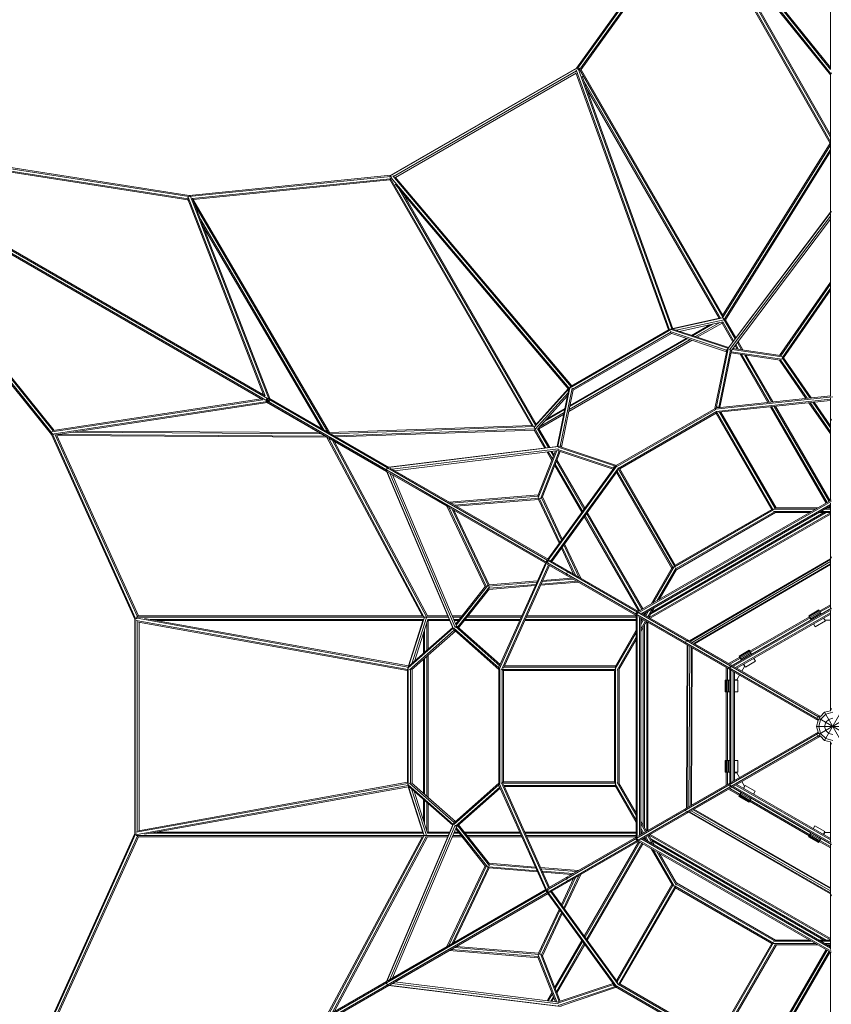
# Model space of a CAD drawing. Extents: x 4078 to 36754, y -6498 to 30724.
# Drawn here: x 15869 to 19379, y 17543 to 21800 of the extents above; entities that cross this region are included whole.
import ezdxf

# ---------------------------------------------------------------- set-up
doc = ezdxf.new("R2010")
doc.units = 0
doc.header["$LTSCALE"] = 14.285714
doc.layers.add('valine', color=7, linetype='Continuous')

msp = doc.modelspace()

# ---------------------------------------------------------------- linework, layer by layer
at = {"layer": 'valine', "lineweight": 18}
for p, q in [((19375.2, 23793.4), (19375.2, 21585)), ((18788.8, 22302.3), (18277.3, 21590.5)), ((19375.6, 21584.4), (18797.7, 22302.7)), ((18282.1, 21588.7), (18794.2, 22301.2)), ((18794.3, 22284.3), (18292, 21585.3)), ((18297.1, 21583.9), (18796.7, 22279.1)), ((18790.9, 22295.2), (19378.9, 21564.3)), ((19375.2, 21560.9), (18794.3, 22283.1)), ((19373.6, 21264.3), (18795.8, 22280.7)), ((18806.4, 22299.9), (19375.2, 21592.8)), ((18814.3, 22258.3), (19375.2, 21271.5)), ((19375.2, 21291.8), (18853.5, 22209.5)), ((18873.1, 22185.1), (19375.2, 21301.9)), ((18283.9, 21592.8), (17469.5, 21122.6)), ((17474.5, 21127.2), (18277.4, 21590.7)), ((18275.7, 21582.4), (18680, 20458.9)), ((18277.3, 21590.5), (18278.1, 21590.2)), ((18277.5, 21590.2), (18277.3, 21590.5)), ((18281.2, 21589.1), (18282.1, 21588.7)), ((18282.1, 21588.7), (18285.1, 21586.6)), ((18283.7, 21587.6), (18282.4, 21583.4)), ((18689.3, 20462.6), (18285.8, 21583.9)), ((18909.3, 20513.6), (18287.7, 21590.2)), ((18296.2, 21585.5), (18910.1, 20522.2)), ((18276.5, 21577.8), (17486.2, 21121.5)), ((18275.5, 21568.1), (17495, 21117.5)), ((18274.7, 21570.4), (18674.9, 20458.3)), ((18301.2, 21555.7), (18694.2, 20463.8)), ((19375.2, 20966.9), (19375.2, 21565.6)), ((19375.7, 21565.4), (19375.2, 21564.9)), ((19378.7, 21568.5), (19380.2, 21570)), ((18309.8, 21531.9), (18899.8, 20510)), ((18894.6, 20508.9), (18319.4, 21505.3)), ((14992.9, 21286.5), (18153.8, 19461.6)), ((14995.4, 21290), (16602.6, 21040.1)), ((16600.8, 21034.9), (14999.2, 21284)), ((16006.2, 20007.1), (14986.1, 21274)), ((14987.9, 21277.9), (18148.8, 19452.9)), ((14993.3, 21273.7), (16009.8, 20011.2)), ((15008, 21260.5), (16920.5, 20156.3)), ((15018, 21277.8), (16930.6, 20173.6)), ((16014.1, 20021.8), (15024.3, 21251.1)), ((16597.3, 21025.3), (15034.3, 21268.4)), ((16017.9, 20024.3), (15035.3, 21244.7)), ((16596, 21020.9), (15045.3, 21262.1)), ((19375.2, 21257.5), (18908.6, 20510.5)), ((18908.8, 20520.2), (19374.7, 21266.1)), ((18916, 20503.3), (19375.2, 21238.6)), ((18921.4, 20502.6), (19375.2, 21229.2)), ((16600.8, 21034.9), (17473.9, 21122.1)), ((17474.8, 21127.2), (16602.6, 21040.1)), ((16615.4, 21026.3), (17472, 21111.8)), ((17469.8, 21118.1), (18091.4, 20041.4)), ((17474, 21123), (17473.9, 21122.1)), ((17473.9, 21122.1), (17474.2, 21118.5)), ((17478.4, 21119.2), (17474.1, 21120.2)), ((17474.8, 21127.2), (17474.6, 21126.4)), ((17474.9, 21126.8), (17474.8, 21127.2)), ((18245.7, 20206.2), (17476.2, 21116.5)), ((17482.6, 21124.5), (18253.5, 20212.4)), ((17493.5, 21119.3), (18256.6, 20216.6)), ((17470.6, 21106.7), (16618.8, 21021.6)), ((17469.7, 21108.3), (18083.6, 20045)), ((18242.2, 20202.6), (17492.9, 21089.1)), ((17509.3, 21069.7), (18099.6, 20047.3)), ((16597.3, 21031), (16596.2, 21030.4)), ((16596.2, 21030.4), (16596.2, 21030.2)), ((16596.2, 21030.4), (16597.9, 21027.5)), ((16930.9, 20173), (16597.7, 21032.6)), ((16602.6, 21040.1), (16600.8, 21034.9)), ((16600.8, 21033.1), (16600.8, 21034.9)), ((16604.6, 21037.5), (16606.3, 21038.2)), ((16606.6, 21037.2), (16606.3, 21038.2)), ((16606.3, 21038.2), (16606.5, 21038)), ((16946.7, 20160), (16607.6, 21034.7)), ((16951.4, 20161.6), (16616.4, 21025.8)), ((18103.1, 20051.2), (17527.5, 21048.1)), ((16595.1, 21022.5), (16598.6, 21016.5)), ((16923.8, 20177.5), (16595.8, 21023.6)), ((17209.1, 20014.7), (16617.8, 21023.3)), ((16628, 20996), (17202, 20016.9)), ((19377.8, 20969.4), (18924, 20367.5)), ((18932.4, 20380.1), (19375.2, 20967.5)), ((19375.2, 20950.9), (18939.3, 20372.7)), ((19375.2, 20960.8), (19375.2, 20172.2)), ((19378.1, 20970.4), (19377.8, 20969.4)), ((19377.8, 20969.4), (19379, 20968.3)), ((19378.4, 20968.8), (19380.2, 20971)), ((17184.5, 20027), (16650.6, 20937.7)), ((16661.9, 20908.5), (17175.8, 20032)), ((18945.8, 20367.7), (19375.2, 20937.3)), ((19375.2, 20937.3), (19375.2, 20661.8)), ((19375.2, 20665.4), (19155.6, 20348.2)), ((19160.2, 20346), (19375.2, 20656.6)), ((19375.2, 20639.1), (19166.3, 20337.3)), ((19375.2, 20630.3), (19172.4, 20337.3)), ((18910.5, 20510.6), (18688.3, 20462.2)), ((18693.7, 20465.1), (18900.6, 20510.2)), ((18915.4, 20502.1), (18708.8, 20457)), ((18909.5, 20492.9), (18723.1, 20452.3)), ((18853.9, 20480.8), (18774.7, 20435.1)), ((18778.9, 20433.6), (18864.7, 20483.2)), ((18791.4, 20429.5), (18896.4, 20490.1)), ((18799.6, 20426.7), (18906.5, 20488.4)), ((18907, 20492.4), (18906.5, 20488.4)), ((18906.5, 20488.4), (18953.1, 20407.6)), ((18956.4, 20411.9), (18909.5, 20493.2)), ((18910.9, 20509.8), (18911.3, 20510)), ((18911.3, 20510), (18911.1, 20509.5)), ((18911.3, 20510), (18911.4, 20510.2)), ((18911.3, 20510), (18962.9, 20420.6)), ((18966.2, 20425), (18920.7, 20503.7)), ((18688.3, 20462.2), (18246.5, 20206.8)), ((18677.5, 20459.9), (18254, 20215.1)), ((18685, 20448.9), (18259.7, 20203.1)), ((18688.2, 20443.2), (18262.8, 20197.4)), ((18682.2, 20452.2), (18926.2, 20370.8)), ((18683.5, 20462.1), (18683.3, 20461.7)), ((18683.7, 20462.1), (18683.5, 20462.1)), ((18685.7, 20461.4), (18683.5, 20462.1)), ((18688.3, 20462.2), (18685.1, 20462.4)), ((18685.7, 20444.1), (18925.9, 20363.9)), ((18686.9, 20460.9), (18932.2, 20379.1)), ((18689.1, 20460.8), (18688.3, 20462.2)), ((18693.5, 20462.1), (18933.8, 20382)), ((18244.1, 20106), (18776.9, 20413.6)), ((18768.7, 20416.4), (18245.9, 20114.5)), ((18756.2, 20420.5), (18248.5, 20127.4)), ((18752, 20422), (18249.4, 20131.8)), ((18963, 20390.5), (18971.6, 20375.6)), ((18966.3, 20394.8), (18977.9, 20374.6)), ((18990.6, 20372.8), (18972.8, 20403.5)), ((18996.9, 20371.8), (18976.1, 20407.9)), ((18875.9, 20118.5), (18926.9, 20368.9)), ((18881.4, 20120.3), (18933.5, 20376.3)), ((18892.1, 20122.9), (18943, 20372.9)), ((18897.4, 20123.4), (18947.4, 20369.3)), ((18924, 20367.5), (18926.1, 20370.7)), ((18926.2, 20365.5), (18924, 20367.5)), ((18945.4, 20359.2), (19157.3, 20327.7)), ((18946.4, 20364.2), (19165.2, 20331.6)), ((18950.3, 20373.7), (19166.6, 20341.5)), ((19159.2, 20347.7), (18953.7, 20378.2)), ((19104.5, 20145.3), (18984.4, 20353.4)), ((19110, 20145.9), (18990.7, 20352.5)), ((19003.3, 20350.6), (19120.9, 20147.1)), ((19126.3, 20147.6), (19009.6, 20349.7)), ((19268.9, 20162.7), (19154.4, 20328.2)), ((19159.4, 20329.7), (19274.6, 20163.3)), ((19166, 20337.3), (19172.4, 20337.3)), ((19166.3, 20337.3), (19285.9, 20164.5)), ((19172.4, 20337.3), (19291.6, 20165.1)), ((18246.5, 20206.8), (18094, 20038.7)), ((18099, 20030.2), (18240.5, 20186.3)), ((18099.3, 20047.1), (18241.3, 20203.6)), ((18243.8, 20202.5), (18193.1, 19954.4)), ((18248.2, 20207.6), (18196.4, 19954.3)), ((18206.6, 19955.4), (18258.1, 20207.4)), ((18212.7, 19952.2), (18263.4, 20200.1)), ((18247.9, 20209.6), (18246.5, 20206.8)), ((18247.2, 20205.6), (18246.5, 20206.8)), ((18248.3, 20208.1), (18248.9, 20211.2)), ((18248.8, 20211), (18248.9, 20211.2)), ((18248.9, 20211.2), (18249.3, 20211.2)), ((16921.1, 20156.3), (16007.8, 20017.7)), ((16007.9, 20007.6), (16940.4, 20149.1)), ((16014.8, 20023.9), (16913.7, 20160.3)), ((16023.8, 20005), (16941.4, 20144.2)), ((16936.5, 20158.7), (16935.6, 20158.5)), ((16936.1, 20159.5), (16936.5, 20158.7)), ((16936.1, 20153.1), (16937.7, 20156)), ((16936.1, 20153.1), (16936.6, 20151)), ((16936.2, 20158.8), (16936.5, 20158.7)), ((16950.3, 20150.6), (16936.5, 20158.7)), ((16937.3, 20146.6), (17455.9, 19847.2)), ((16937.8, 20146.9), (16938, 20146.2)), ((16939.4, 20158.9), (16941.1, 20161.8)), ((16943.1, 20162.3), (16941.1, 20161.8)), ((16941.4, 20144.2), (17197.4, 19996.4)), ((16946, 20150), (16950.3, 20150.6)), ((16947.3, 20163.9), (17465.9, 19864.5)), ((16947.3, 20163.3), (16948, 20163.5)), ((16948.7, 20154.7), (16950.3, 20150.6)), ((16951.5, 20149.9), (16950.3, 20150.6)), ((18109.7, 20030.6), (18237.5, 20171.5)), ((18877, 20116.3), (19385.2, 20170)), ((18880.6, 20106.6), (19375.2, 20158.9)), ((19375.2, 20174), (18885.5, 20122.2)), ((19375.2, 20153.9), (18891.4, 20102.7)), ((19375.2, 20009.2), (19281.9, 20144)), ((19287.5, 20144.6), (19375.2, 20018)), ((19375.2, 20035.5), (19298.9, 20145.8)), ((19304.5, 20146.4), (19375.2, 20044.3)), ((19375.2, 19720.6), (19375.2, 20164.5)), ((18114.6, 20031.2), (18221.4, 20092.9)), ((18223.2, 20101.4), (18119.8, 20041.7)), ((18141.5, 20065.6), (18225.8, 20114.3)), ((18226.7, 20118.7), (18148.9, 20073.7)), ((18879.7, 20120.7), (18446.4, 19870.5)), ((18451.4, 19867.6), (18879.8, 20114.9)), ((18457.6, 19859.7), (18883, 20105.2)), ((18464.4, 19857.8), (18881.2, 20098.4)), ((18877, 20116.3), (18878.5, 20117.5)), ((18877.1, 20116), (18877, 20116.3)), ((18879.1, 20118.2), (18881.4, 20120.3)), ((18881.2, 20098.4), (18883.1, 20105.7)), ((19121.2, 19682.7), (18881.2, 20098.4)), ((18881.4, 20120.3), (18883.2, 20120)), ((19128, 19680.9), (18883, 20105.2)), ((18884.5, 20123.4), (18888.5, 20125.7)), ((18888.5, 20125.7), (18887.6, 20122.4)), ((18890.2, 20122.7), (18888.5, 20125.7)), ((18895.7, 20103.2), (19135.9, 19687.1)), ((19140.7, 19688.8), (18901.2, 20103.7)), ((19356.1, 19709.6), (19115.5, 20126.4)), ((19120.9, 20127), (19360.4, 19712.1)), ((19369.1, 19717.1), (19131.8, 20128.1)), ((19373.4, 19719.6), (19137.2, 20128.7)), ((19380.2, 20072.1), (19375.2, 20064.9)), ((16007.7, 20008.9), (16006.2, 20007.1)), ((16366.8, 19208.2), (16006.2, 20007.1)), ((16007.9, 20007.6), (16007.4, 20011.4)), ((16008.8, 20007.1), (16007.9, 20007.6)), ((16009.8, 20011.2), (16009.4, 20010.7)), ((16009.8, 20011.2), (16010.1, 20011.4)), ((16009.8, 20011.2), (16010.9, 20008.7)), ((16010.6, 20007.4), (16010.6, 20006.9)), ((16010.8, 20006.9), (16010.6, 20006.9)), ((16010.6, 20006.9), (16010.7, 20006.7)), ((16011.2, 20008.1), (16370.8, 19211.5)), ((16018.2, 20006.8), (16015.1, 20006.9)), ((16023.4, 20005.2), (16378.7, 19218.3)), ((16035.3, 20006.7), (17192, 19999.5)), ((16098.6, 20016.3), (17174.5, 20009.6)), ((16130.2, 20021.1), (17165.8, 20014.7)), ((17207, 20014.6), (18086, 20045.1)), ((17214.2, 20009.8), (18095.2, 20040.4)), ((17230.6, 20000.4), (18096.9, 20030.5)), ((17238.7, 19995.7), (18094.9, 20025.4)), ((18093.5, 20037.9), (18093.3, 20037.9)), ((18093.5, 20037.9), (18094.2, 20038.3)), ((18145.1, 19948.4), (18093.5, 20037.9)), ((18093.5, 20037.9), (18094.7, 20037.6)), ((18139.7, 19947.8), (18094.2, 20026.5)), ((18155.9, 19949.8), (18109.1, 20030.8)), ((18111.5, 20032.5), (18114.6, 20031.2)), ((18114.6, 20031.2), (18161.3, 19950.4)), ((17197.5, 19994.5), (16028.4, 20001.8)), ((16030.5, 20001.8), (16382.5, 19222)), ((17610.7, 19220.6), (17196.5, 19996.4)), ((17198.2, 19996), (17196.7, 19996.9)), ((17618.9, 19215.8), (17204.2, 19992.5)), ((17206.1, 19991.4), (17455.3, 19847.5)), ((17220.6, 19983), (17628.9, 19218.3)), ((17228.8, 19978.3), (17632.6, 19222)), ((17462.4, 19863.5), (18210.6, 19955.6)), ((17465.3, 19864.8), (18195.5, 19954.6)), ((18198.4, 19944.9), (17479.8, 19856.5)), ((17491.5, 19849.7), (18199.5, 19936.8)), ((18186.4, 19935.2), (18110.1, 19742)), ((18111.7, 19732.5), (18192.1, 19935.9)), ((18121, 19728.8), (18202.3, 19934.6)), ((18207, 19933), (18128.3, 19733.6)), ((18170.4, 19894.6), (18149.6, 19930.7)), ((18155, 19931.3), (18172.7, 19900.6)), ((18165.7, 19932.7), (18177.4, 19912.4)), ((18179.8, 19918.4), (18171.1, 19933.3)), ((18438.3, 19860.9), (18196.3, 19941.8)), ((18435.2, 19856.6), (18197.3, 19936.2)), ((18198.1, 19951.8), (18445.9, 19868.9)), ((18206.8, 19955.4), (18210.6, 19955.6)), ((18207.8, 19953.8), (18450.2, 19872.7)), ((18211.2, 19952.7), (18210.6, 19955.6)), ((17398.7, 19886), (17398.7, 19886)), ((17455.3, 19847.5), (17402.4, 19878.1)), ((17402.4, 19878.1), (17402.4, 19878.1)), ((17402.4, 19878.1), (17402.4, 19878.1)), ((17403.7, 19894.6), (17403.7, 19894.6)), ((17411, 19878.9), (17411, 19878.9)), ((17416, 19887.6), (17416, 19887.6)), ((18303, 19674.9), (18185.5, 19878.5)), ((18309.5, 19683.7), (18190.2, 19890.3)), ((18192.5, 19896.3), (18312.7, 19688.2)), ((17454.3, 19851.5), (17455, 19850.7)), ((17454.8, 19853.6), (17459.8, 19862.3)), ((17455.8, 19851), (17454.8, 19853.6)), ((17455, 19850.7), (17456.6, 19851.2)), ((17455, 19850.7), (17749.4, 19156.8)), ((17455.3, 19847.5), (17742.6, 19170.3)), ((17459.8, 19862.3), (17462.6, 19862.7)), ((17461.1, 19844.2), (18144.1, 19449.9)), ((17461.4, 19863.8), (17462.4, 19863.5)), ((17462.4, 19863.5), (17462.8, 19861.9)), ((17752.6, 19172.6), (17469.8, 19839.2)), ((17471.1, 19861.5), (18154.1, 19467.2)), ((17478.2, 19840.1), (17728.6, 19695.5)), ((17483.2, 19848.7), (17733.6, 19704.2)), ((17730.1, 19712), (17491.5, 19849.7)), ((18451.6, 19870.6), (18151, 19457.4)), ((18152.6, 19468.1), (18442.2, 19866.3)), ((18458.2, 19862.7), (18165.6, 19460.5)), ((18456.2, 19851.4), (18170, 19458)), ((18299.8, 19670.5), (18183.2, 19872.5)), ((18441.7, 19867.7), (18437, 19865.1)), ((18437, 19865.1), (18440.7, 19864.1)), ((18437, 19865.1), (18439, 19861.8)), ((18445.9, 19868.9), (18445.3, 19867.2)), ((18448.9, 19869.8), (18445.9, 19868.9)), ((18451.6, 19870.6), (18449.8, 19870)), ((18449.9, 19842.8), (18689.5, 19427.8)), ((18451.8, 19870.5), (18451.6, 19870.6)), ((18693.2, 19431.5), (18453.1, 19847.2)), ((18457.6, 19859.5), (18703.5, 19433.6)), ((18457.7, 19859.6), (18464.4, 19857.8)), ((18704.4, 19442.1), (18464.4, 19857.8)), ((17481.5, 19832.4), (17760.1, 19175.7)), ((17720.1, 19694.7), (17481.5, 19832.4)), ((17716.9, 19696.5), (17481.5, 19832.4)), ((17726.9, 19713.8), (18111.5, 19745.4)), ((18111.1, 19740.3), (17734.5, 19709.4)), ((18115.6, 19730.7), (17749.8, 19700.6)), ((18112.5, 19725.4), (17757.4, 19696.2)), ((18112.5, 19725.4), (18115.7, 19730.9)), ((18112.5, 19725.4), (18202, 19536.1)), ((18115.6, 19730.7), (18205.4, 19540.7)), ((18212.1, 19549.9), (18125.6, 19732.9)), ((18215.4, 19554.5), (18129.4, 19736.4)), ((19379, 19722.8), (18541.3, 19239.2)), ((18546.5, 19236.4), (19378.8, 19717)), ((19375.2, 19253.1), (19375.2, 19709.6)), ((17881.8, 19347.7), (17716.9, 19696.5)), ((17886, 19350.6), (17724.5, 19692.1)), ((17739.8, 19683.3), (17896.6, 19351.5)), ((17747.4, 19678.9), (17899.7, 19356.8)), ((18320.4, 19664.8), (18559.9, 19249.9)), ((18323.6, 19669.2), (18564.3, 19252.4)), ((19375.2, 19703.3), (18560.2, 19232.8)), ((19375.2, 19697.5), (18565.2, 19229.9)), ((19375.2, 19667.7), (18591, 19214.9)), ((19357.1, 19668.8), (18599.1, 19231.1)), ((19347.1, 19668.8), (18604.1, 19239.8)), ((18701.6, 19434.7), (19128, 19680.9)), ((19121.2, 19682.7), (18704.4, 19442.1)), ((18708.4, 19427.1), (19132.8, 19672.1)), ((18709.1, 19421.7), (19137, 19668.8)), ((19121.2, 19682.7), (19129.6, 19680.4)), ((19129.6, 19683.8), (19311.4, 19683.8)), ((19129.6, 19673.8), (19294, 19673.8)), ((19135.7, 19668.8), (19285.4, 19668.8)), ((19137.4, 19688.8), (19320, 19688.8)), ((19325.4, 19668.8), (19375.2, 19668.8)), ((19334, 19673.8), (19375.2, 19673.8)), ((19351.4, 19683.8), (19375.2, 19683.8)), ((19360, 19688.8), (19375.2, 19688.8)), ((19366.1, 19692.3), (19368.1, 19688.8)), ((19370.4, 19694.8), (19373.9, 19688.8)), ((19375.2, 19469.5), (19375.2, 19697.5)), ((18546.9, 19242.4), (18310.7, 19651.5)), ((18314, 19655.9), (18551.3, 19244.9)), ((19375.2, 19661.9), (18596, 19212)), ((18211.8, 19515.5), (18264.8, 19403.3)), ((18215.1, 19520.1), (18272.4, 19398.9)), ((18287.7, 19390.1), (18221.8, 19529.3)), ((18295.3, 19385.7), (18225.2, 19533.9)), ((17942, 19000.6), (18142.6, 19450.8)), ((18151, 19457.4), (17943.2, 18990.8)), ((18146.6, 19459.8), (18146.7, 19459.9)), ((18146.7, 19459.9), (18146.7, 19460.1)), ((18151, 19457.4), (18146.7, 19459.9)), ((18147.8, 19455.5), (18146.9, 19454)), ((18147.6, 19452.5), (18146.9, 19454)), ((18149.1, 19452.7), (19326, 18773.3)), ((18151, 19457.4), (18155.6, 19454.8)), ((18151.9, 19462.7), (18151.1, 19461.2)), ((18151.9, 19462.7), (18153.6, 19462.8)), ((18154.1, 19461.4), (19331, 18781.9)), ((18160.7, 19463.4), (18545.2, 19241.4)), ((19375.2, 19469.5), (18765.8, 19114)), ((18769, 19112.2), (19375.2, 19465.8)), ((18776.8, 19107.7), (19375.2, 19456.8)), ((19375.2, 19470.3), (19380.2, 19478)), ((17953.3, 18989.1), (18155.6, 19443.2)), ((18160, 19440.7), (17962.1, 18996.4)), ((18150.7, 19446), (18535.2, 19224.1)), ((18238.3, 19412.8), (18233.3, 19404.1)), ((18247, 19413.5), (18238.3, 19412.8)), ((18600.3, 19273.3), (18691.4, 19431.1)), ((18609, 19278.3), (18699.9, 19435.7)), ((18708.5, 19430.7), (18626.3, 19288.3)), ((18709.8, 19422.9), (18635, 19293.3)), ((18784.5, 19103.2), (19375.2, 19447.8)), ((19375.2, 19444.1), (18787.8, 19101.3)), ((19375.2, 19444.1), (19375.2, 19267.4)), ((18106, 19368.7), (17896.6, 19351.5)), ((18108.3, 19373.9), (17899.7, 19356.8)), ((18285.3, 19368.4), (18121.8, 19354.9)), ((18124.1, 19360.1), (18277.7, 19372.8)), ((18262.4, 19381.5), (18128.7, 19370.6)), ((18254.8, 19385.9), (18131.1, 19375.8)), ((18237, 19396.2), (18233.3, 19404.1)), ((17754.9, 19187.9), (17884.1, 19350.6)), ((17757.2, 19182.6), (17893.2, 19353.9)), ((17763.4, 19174.5), (17901, 19347.7)), ((17900.5, 19339), (17767.2, 19171.1)), ((17896.5, 19351.3), (17899.7, 19356.8)), ((18099.1, 19353.1), (17898.6, 19336.6)), ((17899.7, 19341.7), (18101.4, 19358.3)), ((18541.3, 19237.8), (18539.8, 19235.2)), ((18543.4, 19238), (18541.3, 19237.8)), ((18550.2, 19238.5), (18550.2, 19238.5)), ((18580.3, 19238.6), (18572.7, 19225.5)), ((18589, 19243.6), (18577.1, 19223)), ((18585.7, 19218), (18606.3, 19253.6)), ((18615, 19258.6), (18590.1, 19215.5)), ((19379.8, 19255.7), (18945.5, 19005)), ((18952.6, 19003.3), (19377.7, 19248.8)), ((19282.4, 19222.9), (19325.7, 19247.9)), ((19283, 19221.9), (19326.3, 19246.9)), ((19284.6, 19219.1), (19327.9, 19244.1)), ((19330.3, 19239.9), (19287, 19214.9)), ((19325.7, 19247.9), (19335.8, 19230.3)), ((19375.2, 19270.6), (19328.2, 19243.5)), ((19330.7, 19239.2), (19375.2, 19264.9)), ((19375.2, 19253.3), (19335.7, 19230.5)), ((19375.2, 18811.8), (19375.2, 19244.2)), ((16366.7, 19208.4), (16366.7, 18281.3)), ((16366.8, 19208.2), (16367.5, 19208.7)), ((16367.2, 19208.3), (16366.8, 19208.2)), ((16368.2, 19215.1), (16368.2, 18274.6)), ((16370.1, 19210.9), (16370.8, 19211.5)), ((16370.8, 19211.5), (16374.1, 19213)), ((16372.3, 19217), (17618, 19217)), ((16372.6, 19212.3), (16375.6, 19209.1)), ((16373, 19202.8), (17548.4, 18991.1)), ((16376.8, 19212.2), (17549.9, 19001)), ((16377.5, 19201.2), (16377.5, 18288.6)), ((16380.7, 19222), (17609.9, 19222)), ((16383, 19195.9), (17546.3, 18986.4)), ((16385.3, 19195.5), (16385.3, 18294.3)), ((17551.3, 19005.9), (16408.9, 19211.5)), ((16433.9, 19207), (17614.4, 19207)), ((16461.7, 19202), (17612.8, 19202)), ((17619.3, 19216.6), (17549.8, 19000)), ((17550, 19006.1), (17614.5, 19207.4)), ((17629, 19216.1), (17564.6, 19015.5)), ((17634, 19206.6), (17575.9, 19025.5)), ((17619.2, 19217), (17619, 19217)), ((17619.1, 19217.7), (17619.6, 19217)), ((17619.6, 19217), (17722.8, 19217)), ((17619.6, 19216.1), (17619.6, 19217)), ((17620.4, 19216.1), (17619.6, 19217)), ((17630.7, 19222), (17720.7, 19222)), ((17635.9, 19202), (17633.2, 19204.1)), ((17633.5, 19207), (17727.1, 19207)), ((17635.9, 19202), (17729.2, 19202)), ((17635.9, 19202), (17635.9, 19078.7)), ((17740.4, 19222), (17782.1, 19222)), ((17742.6, 19217), (17778.1, 19217)), ((17746.8, 19207), (17770.2, 19207)), ((17748.9, 19202), (17766.2, 19202)), ((17791.7, 19202), (18031.8, 19202)), ((17795.7, 19207), (18034, 19207)), ((17803.6, 19217), (18038.5, 19217)), ((17807.6, 19222), (18040.7, 19222)), ((18053.7, 19202), (18535.2, 19202)), ((18055.9, 19207), (18535.2, 19207)), ((18060.4, 19217), (18535.2, 19217)), ((18062.6, 19222), (18535.2, 19222)), ((18535.2, 19235.6), (18537.1, 19236.7)), ((18535.2, 19235.6), (18535.2, 19233.4)), ((18535.2, 19235.6), (18541, 19232.3)), ((18535.2, 19228.5), (18535.2, 18261.2)), ((18537.9, 19231.8), (18536.3, 19229.2)), ((18536.3, 19229.2), (18537.2, 19227.3)), ((18541.7, 19233.7), (18540.2, 19232.8)), ((18540.2, 19232.8), (18540.2, 19230.9)), ((18540.2, 19225.4), (18540.2, 18264.3)), ((18544.7, 19218.6), (18940.1, 18990.3)), ((18550.2, 19215.4), (18550.2, 18274.3)), ((18554.7, 19235.9), (18950.1, 19007.6)), ((18755.8, 19096.7), (18555.2, 19212.5)), ((18555.2, 19212.5), (18555.2, 18277.2)), ((18555.2, 19195), (18562.7, 19208.2)), ((18562.1, 19207), (18555.2, 19207)), ((18567.1, 19205.7), (18555.2, 19185)), ((18559.2, 19202), (18555.2, 19202)), ((18555.2, 19165), (18575.7, 19200.7)), ((18555.2, 19155), (18580.1, 19198.2)), ((18573.4, 19226.6), (18569.9, 19232.6)), ((18574.3, 19235.1), (18576.3, 19231.6)), ((18575.4, 19206.6), (18575.4, 19206.6)), ((18580.4, 19215.3), (18580.4, 19215.3)), ((18581, 19197.6), (18581, 18292.1)), ((18581.4, 19220.5), (18581.4, 19220.5)), ((18581.4, 19220.5), (18581.4, 19220.5)), ((18965.1, 18999), (19375.2, 19235.8)), ((19375.2, 19230), (18970.1, 18996.1)), ((19026.7, 19069.4), (19284.9, 19218.5)), ((19029.2, 19065.1), (19287.4, 19214.2)), ((19292.4, 19205.5), (19034.2, 19056.4)), ((19282.4, 19222.9), (19292.5, 19205.3)), ((19333.2, 19234.9), (19289.9, 19209.9)), ((19353.2, 19200.3), (19309.9, 19175.3)), ((19345.8, 19213), (19353.2, 19200.3)), ((19346.3, 19213.3), (19351.5, 19204.2)), ((19351.5, 19204.2), (19375.2, 19204.2)), ((17549.9, 18998.2), (17743.4, 19169.7)), ((17741.7, 19172.5), (17552.2, 19004.5)), ((17555.1, 18989.7), (17747.6, 19160.3)), ((17753.4, 19156.6), (17564, 18988.8)), ((17619.6, 19161.6), (17619.6, 19064.2)), ((17629.4, 19192.3), (17629.4, 19072.9)), ((17942.1, 18996.3), (17746.5, 19169.4)), ((17747.6, 19160.1), (17749.4, 19156.8)), ((17752.2, 19157.7), (17749.4, 19156.8)), ((17941, 18990.6), (17749.6, 19160)), ((17754.2, 19176), (17945, 19007.1)), ((17947.1, 19011.9), (17759.5, 19178)), ((18444, 19002.6), (18535.2, 19160.4)), ((18566, 19173.8), (18566, 18315.9)), ((18571, 19182.5), (18571, 18307.2)), ((18586, 19194.7), (18586, 18295)), ((19309.9, 19175.3), (19302.5, 19188)), ((17616.2, 19151.1), (17616.2, 19061.2)), ((18444.3, 18993), (18535.2, 19150.4)), ((18452.9, 18988), (18535.2, 19130.4)), ((18535.2, 19120.4), (18460.3, 18990.8)), ((18747.8, 19107.1), (18752.8, 19115.8)), ((18752.8, 19115.8), (18761.9, 19116.3)), ((18765.8, 19114), (18761.9, 19116.3)), ((18747.8, 19107.1), (18751.9, 19098.9)), ((18752.6, 18391.2), (18755.8, 19096.7)), ((18755.8, 18393.1), (18759, 19094.8)), ((18763.6, 18397.6), (18766.8, 19090.4)), ((18774.5, 19085.9), (18771.4, 18402.1)), ((18774.7, 18403.9), (18777.8, 19084)), ((18777.8, 19089.8), (18937, 18997.8)), ((18927.7, 18997.5), (18777.8, 19084)), ((18782.8, 19098.4), (18942, 19006.5)), ((18787.8, 19101.3), (18937.7, 19014.8)), ((18980.9, 19048.8), (19024.2, 19073.8)), ((18981.4, 19047.8), (19024.7, 19072.8)), ((18983.1, 19045), (19026.4, 19070)), ((19024.2, 19073.8), (19034.3, 19056.3)), ((17616.2, 19035), (17616.2, 18454.7)), ((17619.6, 19038), (17619.6, 18451.7)), ((17629.4, 19046.7), (17629.4, 18443)), ((17635.9, 19052.5), (17635.9, 18437.3)), ((18934.9, 19016.4), (18983.4, 19044.4)), ((18939.9, 19013.5), (18985.9, 19040.1)), ((18990.9, 19031.4), (18949.9, 19007.8)), ((18980.9, 19048.8), (18991, 19031.3)), ((18985.5, 19040.8), (19028.8, 19065.8)), ((19031.7, 19060.8), (18988.4, 19035.8)), ((19051.7, 19026.2), (19008.4, 19001.2)), ((19044.3, 19038.9), (19051.7, 19026.2)), ((17546.1, 18500.2), (17546.3, 18989.4)), ((17549.5, 18997.9), (17547.2, 18995.8)), ((17547.2, 18995.9), (17547.2, 18995.8)), ((17547.2, 18995.8), (17547.4, 18995.4)), ((17548, 18997.4), (17549.8, 19000)), ((17549.8, 19000), (17549.6, 18489.7)), ((17549.8, 19000), (17551.1, 19000)), ((17559.6, 18990.5), (17559.4, 18499.3)), ((17566, 18990.6), (17565.8, 18499.3)), ((17944.4, 19005.9), (17941, 19005.9)), ((17941, 19005.9), (17941, 19000.6)), ((17943.4, 19003.5), (17941, 19005.9)), ((17941, 18995), (17941, 18494.7)), ((17942.1, 18996.3), (17943.1, 18997.4)), ((17942.7, 18993.7), (17942.1, 18996.3)), ((17942.6, 18993.6), (17943.2, 18990.8)), ((17943.2, 18990.8), (17943.7, 18990.6)), ((17946, 18992.3), (17946, 18497.4)), ((17955.8, 18991.1), (17961, 18985.9)), ((17956, 18990.9), (18447.9, 18990.9)), ((17956, 18990.9), (17956, 18499.6)), ((17961, 18985.9), (18441, 18985.9)), ((17961, 18985.9), (17961, 18504.6)), ((17964.1, 19000.9), (18444.6, 19000.9)), ((17966.3, 19005.9), (18446, 19005.9)), ((18441, 18985.9), (18441, 18504.6)), ((18446, 18992), (18446, 18499.6)), ((18456, 18989.9), (18456, 18499.8)), ((18461, 18991.9), (18461, 18497.8)), ((18924.9, 18999.1), (18924.9, 18944.8)), ((18929.9, 18996.2), (18929.9, 18944.8)), ((18939.9, 18990.4), (18939.9, 18944.8)), ((18944.2, 19004.2), (18940.1, 19001.9)), ((18940.1, 19001.9), (18944.8, 18999.2)), ((18940.1, 19001.9), (18940.1, 18997.1)), ((18940.1, 18995.6), (18940.1, 18494.1)), ((18940.9, 18995.6), (18941.9, 18997.4)), ((18941.6, 18994.3), (18940.9, 18995.6)), ((18944.8, 19002.5), (18945.9, 19004.3)), ((18945.1, 18990.3), (18945.1, 18499.4)), ((18947.4, 19004.3), (18945.9, 19004.3)), ((18947.8, 18985.9), (19322.3, 18769.7)), ((18957.8, 19003.2), (19332.3, 18787)), ((18992.4, 18983.2), (19004.2, 19003.7)), ((19004.2, 19003.7), (18999, 19012.8)), ((19008.4, 19001.2), (19001, 19013.9)), ((18919.8, 18944.8), (18919.8, 18894.8)), ((18919.8, 18944.8), (18940.1, 18944.8)), ((18920.9, 18944.8), (18920.9, 18894.8)), ((18924.2, 18894.8), (18924.2, 18944.8)), ((18929.1, 18944.8), (18929.1, 18894.8)), ((18934.8, 18944.8), (18934.8, 18894.8)), ((18955.1, 18981.6), (18955.1, 18508.1)), ((18960.1, 18978.8), (18960.1, 18511)), ((18960.1, 18946), (18970.9, 18946)), ((18960.1, 18944.8), (18974.8, 18944.8)), ((18970.9, 18946), (18982.4, 18965.9)), ((18974.8, 18944.8), (18974.8, 18894.8)), ((18919.8, 18894.8), (18940.1, 18894.8)), ((18924.9, 18894.8), (18924.9, 18596.7)), ((18929.9, 18894.8), (18929.9, 18596.7)), ((18939.9, 18894.8), (18939.9, 18596.7)), ((18974.8, 18894.8), (18960.1, 18894.8)), ((19350.2, 18805.5), (19375.2, 18812.2)), ((19380.2, 18822), (19375.2, 18814.9)), ((19315.2, 18744.9), (19321.9, 18769.9)), ((19320.9, 18787.8), (19315.9, 18779.1)), ((19315.9, 18779.1), (19319.6, 18771.2)), ((19329.6, 18788.5), (19320.9, 18787.8)), ((19332.7, 18775.2), (19324.6, 18744.9)), ((19327.2, 18711.4), (19443.2, 18778.4)), ((19327.2, 18778.4), (19443.2, 18711.4)), ((19331.9, 18787.2), (19350.2, 18805.5)), ((19332.7, 18775.2), (19354.9, 18797.4)), ((19350.2, 18805.5), (19420.2, 18684.2)), ((19350.2, 18684.2), (19420.2, 18805.5)), ((19385.2, 18805.5), (19354.9, 18797.4)), ((19367.7, 18775.2), (19354.9, 18762.4)), ((19367.7, 18775.2), (19385.2, 18779.9)), ((19315.2, 18744.9), (19321.9, 18719.9)), ((19315.2, 18744.9), (19455.2, 18744.9)), ((19332.7, 18714.6), (19324.6, 18744.9)), ((19350.2, 18744.9), (19354.9, 18762.4)), ((19350.2, 18744.9), (19354.9, 18727.4)), ((19354.9, 18727.4), (19367.7, 18714.6)), ((18149.1, 18037), (19326, 18716.5)), ((18154.1, 18028.3), (19331, 18707.8)), ((18947.8, 18503.9), (19322.3, 18720.1)), ((18957.8, 18486.6), (19332.3, 18702.8)), ((19315.9, 18710.6), (19319.6, 18718.5)), ((19320.9, 18702), (19315.9, 18710.6)), ((19320.9, 18702), (19329.6, 18701.2)), ((19350.2, 18684.2), (19331.9, 18702.5)), ((19354.9, 18692.4), (19332.7, 18714.6)), ((19354.9, 18692.4), (19385.2, 18684.2)), ((19385.2, 18709.9), (19367.7, 18714.6)), ((19375.2, 18677.5), (19350.2, 18684.2)), ((19375.2, 18245.6), (19375.2, 18678)), ((19380.2, 18667.7), (19375.2, 18674.9)), ((18919.8, 18596.7), (18940.1, 18596.7)), ((18919.8, 18596.7), (18919.8, 18546.7)), ((18920.9, 18596.7), (18920.9, 18546.7)), ((18924.2, 18546.7), (18924.2, 18596.7)), ((18929.1, 18596.7), (18929.1, 18546.7)), ((18934.8, 18596.7), (18934.8, 18546.7)), ((18960.1, 18596.7), (18974.8, 18596.7)), ((18974.8, 18596.7), (18974.8, 18546.7)), ((18919.8, 18546.7), (18940.1, 18546.7)), ((18924.9, 18546.7), (18924.9, 18490.6)), ((18929.9, 18546.7), (18929.9, 18493.5)), ((18939.9, 18546.7), (18939.9, 18499.3)), ((18974.8, 18546.7), (18960.1, 18546.7)), ((18970.6, 18544.4), (18960.1, 18544.4)), ((18982.4, 18523.9), (18970.6, 18544.4)), ((17548.2, 18498.5), (16373, 18287)), ((17549.7, 18488.7), (16376.8, 18277.5)), ((17546.1, 18503.3), (16383, 18293.8)), ((17551.1, 18483.8), (16408.9, 18278.2)), ((17547.2, 18494), (17547.4, 18494.3)), ((17547.2, 18493.8), (17547.2, 18494)), ((17547.2, 18494), (17548.9, 18492.4)), ((17547.8, 18492.4), (17549.6, 18489.7)), ((17618.8, 18272.6), (17549.6, 18489.7)), ((17551.1, 18489.7), (17549.6, 18489.7)), ((17549.7, 18483.6), (17614.1, 18281.8)), ((17743.4, 18320), (17549.9, 18491.5)), ((17552.2, 18485.2), (17741.7, 18317.2)), ((17555.1, 18500), (17747.6, 18329.4)), ((17563.9, 18501), (17753.4, 18333.1)), ((17564.2, 18474.5), (17628.5, 18273.1)), ((17942.1, 18493.4), (17746.5, 18320.3)), ((17749.6, 18329.7), (17941, 18499.1)), ((17945, 18482.6), (17754.2, 18313.7)), ((17759.5, 18311.8), (17947.1, 18477.8)), ((17941, 18489.2), (17941, 18484.6)), ((17943.1, 18486.8), (17941, 18484.6)), ((17941, 18484.6), (17944.1, 18484.6)), ((18142.6, 18039), (17942, 18489.2)), ((17942.7, 18496), (17942.1, 18493.4)), ((17942.1, 18493.4), (17943.1, 18492.4)), ((17942.6, 18496.1), (17943.2, 18498.9)), ((17943.2, 18498.9), (17943.7, 18499.2)), ((17943.2, 18498.9), (18151, 18032.3)), ((17953.3, 18500.7), (18155.6, 18046.5)), ((17955.4, 18499), (17961, 18504.6)), ((17956, 18499.6), (18446, 18499.6)), ((17961, 18504.6), (18441, 18504.6)), ((17962.1, 18493.3), (18160, 18049)), ((17963.7, 18489.6), (18444.6, 18489.6)), ((17966, 18484.6), (18445.5, 18484.6)), ((18441, 18504.6), (18447.2, 18498.4)), ((18443.9, 18487.5), (18535.2, 18329.3)), ((18444.3, 18496.8), (18535.2, 18339.3)), ((18535.2, 18359.3), (18452.9, 18501.8)), ((18535.2, 18369.3), (18460.3, 18499)), ((18544.7, 18271.2), (18940.1, 18499.4)), ((18554.7, 18253.9), (18950.1, 18482.1)), ((18937, 18491.9), (18774.6, 18398.1)), ((18774.7, 18403.9), (18927.7, 18492.3)), ((18779.6, 18389.5), (18942, 18483.2)), ((18937.7, 18475), (18784.6, 18386.6)), ((18934.9, 18473.3), (18981.8, 18446.2)), ((18939.9, 18476.2), (18984.3, 18450.5)), ((18940.1, 18492.7), (18940.1, 18487.9)), ((18940.1, 18487.9), (18944.8, 18490.6)), ((18944.2, 18485.5), (18940.1, 18487.9)), ((18941.6, 18495.5), (18940.9, 18494.1)), ((18941.9, 18492.3), (18940.9, 18494.1)), ((18944.8, 18487.2), (18945.9, 18485.4)), ((19379.8, 18234), (18945.5, 18484.8)), ((18947.4, 18485.4), (18945.9, 18485.4)), ((18989.3, 18459.2), (18949.9, 18482)), ((19377.7, 18241), (18952.6, 18486.4)), ((19375.2, 18254), (18965.1, 18490.8)), ((19375.2, 18259.7), (18970.1, 18493.6)), ((19004.2, 18486.1), (18992.4, 18506.5)), ((18999, 18477), (19004.2, 18486.1)), ((18999.5, 18476.7), (19006.8, 18489.4)), ((19006.8, 18489.4), (19050.1, 18464.4)), ((17633.5, 18282.8), (17575.5, 18464.6)), ((18979.3, 18441.8), (18989.5, 18459.4)), ((18979.3, 18441.8), (19022.6, 18416.8)), ((18979.9, 18442.8), (19023.2, 18417.8)), ((18981.5, 18445.6), (19024.8, 18420.6)), ((19027.2, 18424.8), (18983.9, 18449.8)), ((19030.1, 18429.8), (18986.8, 18454.8)), ((19022.6, 18416.8), (19032.8, 18434.4)), ((19290.9, 18285.1), (19032.7, 18434.2)), ((19050.1, 18464.4), (19042.8, 18451.7)), ((17616.2, 18428.5), (17616.2, 18337)), ((17619.6, 18425.5), (17619.6, 18326.4)), ((17629.4, 18416.8), (17629.4, 18295.6)), ((17635.9, 18411.1), (17635.9, 18287.7)), ((18752.6, 18391.2), (18555.2, 18277.2)), ((18751.9, 18390.8), (18747.8, 18382.6)), ((19375.2, 18047), (18784.6, 18386.6)), ((19025.2, 18421.2), (19283.4, 18272.1)), ((19285.9, 18276.4), (19027.7, 18425.5)), ((18747.8, 18382.6), (18752.8, 18374)), ((18761.9, 18373.5), (18752.8, 18374)), ((18761.9, 18373.5), (18762.6, 18373.9)), ((18762.6, 18373.9), (19375.2, 18021.6)), ((19375.2, 18025.3), (18765.8, 18375.7)), ((19375.2, 18034.3), (18773.6, 18380.2)), ((18781.4, 18384.7), (19375.2, 18043.3)), ((17749.4, 18332.9), (17455, 17639)), ((17742.6, 18319.4), (17455.3, 17642.2)), ((17469.8, 17650.5), (17752.6, 18317.1)), ((17760.1, 18314), (17481.5, 17657.3)), ((17747.6, 18329.6), (17749.4, 18332.9)), ((17749.4, 18332.9), (17752.2, 18332)), ((17754.9, 18301.9), (17884.1, 18139.2)), ((17893.2, 18135.8), (17757.2, 18307.1)), ((17901, 18142), (17763.4, 18315.3)), ((17767.2, 18318.6), (17900.5, 18150.8)), ((18580.1, 18291.6), (18555.2, 18334.7)), ((18555.2, 18324.7), (18575.7, 18289.1)), ((18555.2, 18304.7), (18567.1, 18284.1)), ((19301, 18302.6), (19308.3, 18315.4)), ((19308.3, 18315.4), (19351.6, 18290.4)), ((16006.2, 17482.7), (16366.8, 18281.5)), ((16370.8, 18278.2), (16011.2, 17481.6)), ((16023.4, 17484.5), (16378.7, 18271.4)), ((16030.5, 17488), (16382.5, 18267.7)), ((16366.8, 18281.5), (16367.5, 18281)), ((16367.2, 18281.5), (16366.8, 18281.5)), ((16370.1, 18278.8), (16370.8, 18278.2)), ((16370.8, 18278.2), (16374.1, 18276.7)), ((16372.3, 18272.7), (17618, 18272.7)), ((16375.6, 18280.6), (16372.6, 18277.4)), ((16380.7, 18267.7), (17609.9, 18267.7)), ((16433.9, 18282.7), (17613.8, 18282.7)), ((16461.7, 18287.7), (17612.2, 18287.7)), ((17610.7, 18269.1), (17196.5, 17493.4)), ((17204.2, 17497.2), (17618.5, 18273.2)), ((17628.9, 18271.4), (17220.6, 17506.7)), ((17632.6, 18267.7), (17228.8, 17511.4)), ((17619.1, 18272.1), (17619.6, 18272.7)), ((17619.6, 18272.7), (17619.6, 18273.1)), ((17619.6, 18272.7), (17620, 18273.1)), ((17619.6, 18272.7), (17722.8, 18272.7)), ((17630.7, 18267.7), (17720.7, 18267.7)), ((17635.9, 18287.7), (17632.7, 18285.2)), ((17633.3, 18282.7), (17727.1, 18282.7)), ((17635.9, 18287.7), (17729.2, 18287.7)), ((17740.4, 18267.7), (17782.1, 18267.7)), ((17742.6, 18272.7), (17778.1, 18272.7)), ((17746.8, 18282.7), (17770.2, 18282.7)), ((17748.9, 18287.7), (17766.2, 18287.7)), ((17791.7, 18287.7), (18031.8, 18287.7)), ((17795.7, 18282.7), (18034, 18282.7)), ((17803.6, 18272.7), (18038.5, 18272.7)), ((17807.6, 18267.7), (18040.7, 18267.7)), ((18053.7, 18287.7), (18535.2, 18287.7)), ((18055.9, 18282.7), (18535.2, 18282.7)), ((18060.4, 18272.7), (18535.2, 18272.7)), ((18062.6, 18267.7), (18535.2, 18267.7)), ((18150.7, 18043.7), (18535.2, 18265.6)), ((18537.2, 18262.4), (18536.3, 18260.6)), ((18537.9, 18257.9), (18536.3, 18260.6)), ((18562.7, 18281.6), (18555.2, 18294.7)), ((18555.2, 18287.7), (18559.2, 18287.7)), ((18555.2, 18282.7), (18562.1, 18282.7)), ((18565.2, 18259.9), (19375.2, 17792.2)), ((18573.4, 18263.1), (18569.9, 18257.1)), ((18580.3, 18251.1), (18572.7, 18264.2)), ((18575.4, 18283.1), (18575.4, 18283.1)), ((18577.1, 18266.7), (18589, 18246.1)), ((18580.4, 18274.4), (18580.4, 18274.4)), ((18581.4, 18269.2), (18581.4, 18269.2)), ((18581.4, 18269.2), (18581.4, 18269.2)), ((18606.3, 18236.1), (18585.7, 18271.7)), ((18590.1, 18274.2), (18615, 18231.1)), ((18591, 18274.8), (19375.2, 17822.1)), ((19375.2, 17827.8), (18596, 18277.7)), ((19280.8, 18267.7), (19291, 18285.3)), ((19280.8, 18267.7), (19324.1, 18242.7)), ((19281.4, 18268.7), (19324.7, 18243.7)), ((19283, 18271.5), (19326.3, 18246.5)), ((19328.8, 18250.7), (19285.4, 18275.7)), ((19288.3, 18280.7), (19331.6, 18255.7)), ((19324.1, 18242.7), (19334.3, 18260.3)), ((19375.2, 18236.4), (19334.2, 18260.1)), ((19351.6, 18290.4), (19344.3, 18277.6)), ((19351.5, 18285.5), (19346.3, 18276.4)), ((19375.2, 18285.5), (19351.5, 18285.5)), ((18160.7, 18026.4), (18545.2, 18248.3)), ((18546.9, 18247.3), (18310.7, 17838.2)), ((18314, 17833.8), (18551.3, 18244.8)), ((18320.4, 17824.9), (18559.9, 18239.8)), ((18323.6, 17820.5), (18564.3, 18237.3)), ((18535.2, 18254.1), (18541, 18257.4)), ((18535.2, 18256.3), (18535.2, 18254.1)), ((18537.1, 18253), (18535.2, 18254.1)), ((18541.3, 18251.9), (18539.8, 18254.5)), ((18540.2, 18258.8), (18540.2, 18257)), ((18541.7, 18256.1), (18540.2, 18257)), ((18543.4, 18251.7), (18541.3, 18251.9)), ((19379, 17766.9), (18541.3, 18250.5)), ((18546.5, 18253.3), (19378.8, 17772.8)), ((18550.2, 18251.2), (18550.2, 18251.2)), ((19375.2, 17786.4), (18560.2, 18257)), ((18574.3, 18254.6), (18576.3, 18258.1)), ((19357.1, 17820.9), (18599.1, 18258.6)), ((18691.6, 18058.3), (18600.3, 18216.5)), ((18604.1, 18249.9), (19347.1, 17820.9)), ((19326.7, 18247.1), (19375.2, 18219.1)), ((19329.2, 18251.4), (19375.2, 18224.9)), ((19375.2, 17780.2), (19375.2, 18236.7)), ((18699.9, 18054.1), (18609, 18211.5)), ((18708.5, 18059.1), (18626.3, 18201.5)), ((18635, 18196.5), (18709.8, 18066.8)), ((17881.8, 18142), (17716.9, 17793.2)), ((17886, 18139.2), (17724.5, 17797.6)), ((17896.6, 18138.2), (17739.8, 17806.4)), ((17747.4, 17810.8), (17899.7, 18133)), ((17896.5, 18138.5), (17899.7, 18133)), ((18106, 18121), (17896.6, 18138.2)), ((17898.6, 18153.1), (18099.1, 18136.7)), ((18101.4, 18131.5), (17899.7, 18148)), ((17899.7, 18133), (18108.3, 18115.8)), ((18121.8, 18134.8), (18285.3, 18121.4)), ((18124.1, 18129.6), (18277.7, 18117)), ((18262.4, 18108.2), (18128.7, 18119.2)), ((18131.1, 18114), (18254.8, 18103.8)), ((18272.4, 18090.9), (18215.1, 17969.6)), ((18287.7, 18099.7), (18221.8, 17960.4)), ((18295.3, 18104), (18225.2, 17955.8)), ((18233.3, 18085.6), (18237, 18093.5)), ((18264.8, 18086.5), (18211.8, 17974.3)), ((18238.3, 18076.9), (18233.3, 18085.6)), ((18247, 18076.2), (18238.3, 18076.9)), ((18450.4, 17646.2), (18690, 18061.2)), ((18453.6, 17641.8), (18693.8, 18057.9)), ((18458.2, 17629.7), (18703.2, 18054.1)), ((18465, 17631.6), (18705, 18047.3)), ((18702.8, 18055.7), (18705, 18047.3)), ((18703.2, 18054.1), (19129.6, 17807.9)), ((18705, 18047.3), (19121.8, 17806.6)), ((18708.4, 18062.7), (19132.8, 17817.6)), ((18709.1, 18068), (19137, 17820.9)), ((14987.9, 16211.8), (18148.8, 18036.8)), ((14992.9, 16203.2), (18153.8, 18028.1)), ((17461.1, 17645.5), (18144.1, 18039.8)), ((17471.1, 17628.2), (18154.1, 18022.5)), ((18146.7, 18029.8), (18146.6, 18029.9)), ((18151, 18032.3), (18146.7, 18029.8)), ((18146.7, 18029.7), (18146.7, 18029.8)), ((18146.9, 18035.7), (18147.6, 18037.2)), ((18146.9, 18035.7), (18147.8, 18034.2)), ((18155.6, 18035), (18151, 18032.3)), ((18151, 18032.3), (18451.6, 17619.1)), ((18151.1, 18028.6), (18151.9, 18027.1)), ((18153.6, 18026.9), (18151.9, 18027.1)), ((18442.2, 17623.5), (18152.6, 18021.7)), ((18458.2, 17627), (18165.6, 18029.2)), ((18170, 18031.7), (18456.2, 17638.3)), ((19380.2, 18011.7), (19375.2, 18019.4)), ((18202, 17953.7), (18112.5, 17764.3)), ((18205.4, 17949), (18115.6, 17759.1)), ((18125.6, 17756.8), (18212.1, 17939.8)), ((18215.4, 17935.2), (18129.4, 17753.3)), ((17478.2, 17649.7), (17728.6, 17794.2)), ((17481.5, 17657.3), (17720.1, 17795.1)), ((17716.9, 17793.2), (17481.5, 17657.3)), ((17757.4, 17793.5), (18112.5, 17764.3)), ((18183.2, 17617.2), (18299.8, 17819.3)), ((18303, 17814.8), (18185.5, 17611.3)), ((18309.5, 17806), (18190.2, 17599.4)), ((18312.7, 17801.6), (18192.5, 17593.5)), ((18881.8, 17390.9), (19121.8, 17806.6)), ((18883.7, 17384.3), (19129.6, 17810.1)), ((18896.6, 17386.5), (19136.6, 17802.3)), ((19141.6, 17800.9), (18902, 17385.9)), ((19129.6, 17815.9), (19294, 17815.9)), ((19129.6, 17805.9), (19311.4, 17805.9)), ((19135.7, 17820.9), (19285.4, 17820.9)), ((19137.8, 17800.9), (19320, 17800.9)), ((19325.4, 17820.9), (19375.2, 17820.9)), ((19334, 17815.9), (19375.2, 17815.9)), ((19351.4, 17805.9), (19375.2, 17805.9)), ((19360, 17800.9), (19375.2, 17800.9)), ((19366.1, 17797.4), (19368.1, 17800.9)), ((19373.9, 17800.9), (19370.4, 17794.9)), ((17483.2, 17641), (17733.6, 17785.6)), ((17491.5, 17640), (17730.1, 17777.7)), ((17726.9, 17775.9), (18111.5, 17744.3)), ((17734.5, 17780.3), (18111.1, 17749.4)), ((17749.8, 17789.1), (18115.6, 17759.1)), ((18192.1, 17553.8), (18111.7, 17757.3)), ((18112.5, 17764.3), (18115.7, 17758.8)), ((18202.3, 17555.2), (18121, 17760.9)), ((18128.3, 17756.1), (18207, 17556.8)), ((19356.1, 17780.1), (19115.5, 17363.3)), ((19120.9, 17362.8), (19360.4, 17777.6)), ((19131.8, 17361.6), (19369.1, 17772.6)), ((19137.2, 17361), (19373.4, 17770.1)), ((19375.2, 17325.2), (19375.2, 17769.1)), ((18186.4, 17554.5), (18110.1, 17747.7)), ((16937.3, 17343.1), (17455.9, 17642.5)), ((16947.3, 17325.8), (17465.9, 17625.2)), ((17455.3, 17642.2), (17206.1, 17498.3)), ((17402.4, 17611.6), (17455.3, 17642.2)), ((17454.3, 17638.3), (17455, 17639)), ((17455.8, 17638.7), (17454.8, 17636.1)), ((17459.8, 17627.5), (17454.8, 17636.1)), ((17455, 17639), (17456.6, 17638.5)), ((17459.8, 17627.5), (17462.6, 17627)), ((17461.4, 17626), (17462.4, 17626.2)), ((17462.4, 17626.2), (17462.8, 17627.8)), ((18210.6, 17534.2), (17462.4, 17626.2)), ((17465.3, 17624.9), (18195.5, 17535.1)), ((18198.4, 17544.8), (17479.8, 17633.2)), ((18199.5, 17552.9), (17491.5, 17640)), ((18438.3, 17628.9), (18196.3, 17547.9)), ((18197.3, 17553.5), (18435.2, 17633.1)), ((18445.9, 17620.8), (18198.1, 17538)), ((18439.5, 17627.3), (18437.7, 17624.3)), ((18441, 17625.1), (18437.7, 17624.3)), ((18437.7, 17624.3), (18441.7, 17622)), ((18445.9, 17620.8), (18445.3, 17622.6)), ((18448.9, 17619.9), (18445.9, 17620.8)), ((18879.8, 17374.8), (18451.4, 17622.1)), ((18457.7, 17629.6), (18465, 17631.6)), ((18883.5, 17384.2), (18458.2, 17629.7)), ((18465, 17631.6), (18881.8, 17390.9)), ((17398.7, 17603.8), (17398.7, 17603.8)), ((17402.4, 17611.6), (17402.4, 17611.6)), ((17402.4, 17611.6), (17402.4, 17611.6)), ((17403.7, 17595.1), (17403.7, 17595.1)), ((17411, 17610.8), (17411, 17610.8)), ((17416, 17602.2), (17416, 17602.2)), ((18170.4, 17595.1), (18149.6, 17559.1)), ((18172.7, 17589.2), (18155, 17558.4)), ((18450.2, 17617), (18207.8, 17535.9)), ((18879.7, 17369.1), (18446.4, 17619.2)), ((18451.6, 17619.1), (18449.8, 17619.7)), ((18451.8, 17619.2), (18451.6, 17619.1)), ((18165.7, 17557.1), (18177.4, 17577.3)), ((18171.1, 17556.4), (18179.8, 17571.3))]:
    msp.add_line(p, q, dxfattribs=at)

doc.saveas('drawing.dxf')
